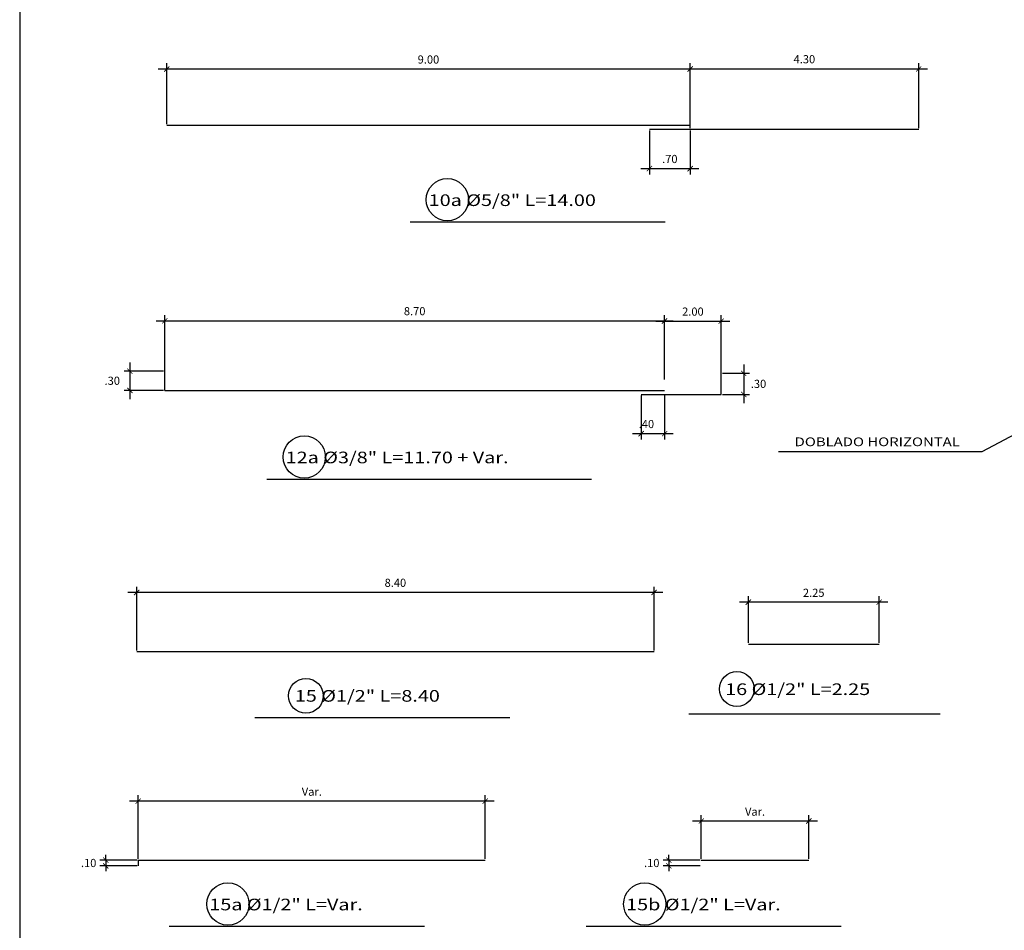
# Model space of a CAD drawing. Units: metres. Extents: x 184529 to 185859, y 8942814 to 8943395.
# Drawn here: x 185663 to 185680, y 8943250 to 8943265 of the extents above; entities that cross this region are included whole.
import ezdxf

# ---------------------------------------------------------------- set-up
doc = ezdxf.new("R2010")
doc.units = ezdxf.units.M
doc.layers.add('PUERTAVENTANA', color=2, linetype='Continuous')
doc.layers.add('señal', color=7, linetype='Continuous')
doc.styles.add('NOMBRE', font='bold.shx', dxfattribs={"width": 1.25, "oblique": 15})
doc.dimstyles.new('COTCOR', dxfattribs={"dimtxt": 0.14, "dimasz": 0.09, "dimexe": 0.1, "dimexo": 0.02, "dimgap": 0.09, "dimtad": 2, "dimtih": 1, "dimtoh": 1, "dimzin": 4, "dimdsep": 46, "dimtxsty": 'NOMBRE', "dimblk1": 'ARCHTICK', "dimblk2": 'ARCHTICK', "dimsah": 1, "dimcen": 0.09, "dimdle": 0.15, "dimclrd": 5, "dimclre": 5, "dimclrt": 3, "dimadec": 0, "dimazin": 0, "dimtfac": 1, "dimtmove": 2, "dimatfit": 3, "dimldrblk": 'ARCHTICK', "dimfxl": 0, "dimtolj": 1, "dimtzin": 4, "dimarcsym": 0})

# ---------------------------------------------------------------- blocks, each defined once
blk = doc.blocks.new('_ARCHTICK')
at = {"color": 0, "linetype": 'ByBlock', "const_width": 0.15}
blk.add_lwpolyline([(-0.5, -0.5), (0.5, 0.5)], dxfattribs=at)
blk = doc.blocks.new('*D276')
at = {"color": 5, "lineweight": -2, "ltscale": 0.1}
for p, q in [((185665.089, 8943254.331), (185665.089, 8943255.426)), ((185673.989, 8943254.331), (185673.989, 8943255.426)), ((185674.139, 8943255.326), (185664.939, 8943255.326))]:
    blk.add_line(p, q, dxfattribs=at)
at = {"layer": 'Defpoints', "color": 0, "ltscale": 0.1}
for p in [(185665.089, 8943255.326), (185665.089, 8943254.311), (185673.989, 8943254.311)]:
    blk.add_point(p, dxfattribs=at)
at = {"color": 5, "lineweight": -2, "ltscale": 0.1, "xscale": 0.09, "yscale": 0.09, "zscale": 0.09, "rotation": 180}
blk.add_blockref('_ARCHTICK', (185665.089, 8943255.326), dxfattribs=at)
at = {"color": 5, "lineweight": -2, "ltscale": 0.1, "xscale": 0.09, "yscale": 0.09, "zscale": 0.09}
blk.add_blockref('_ARCHTICK', (185673.989, 8943255.326), dxfattribs=at)
at = {"color": 3, "ltscale": 0.1, "insert": (185669.539, 8943255.493), "char_height": 0.14, "attachment_point": 5, "style": 'NOMBRE'}
blk.add_mtext('\\A1;8.40', dxfattribs=at)
blk = doc.blocks.new('*D313')
at = {"color": 5, "lineweight": -2}
for p, q in [((185675.611, 8943254.458), (185675.611, 8943255.26)), ((185677.861, 8943254.458), (185677.861, 8943255.26)), ((185678.011, 8943255.16), (185675.461, 8943255.16))]:
    blk.add_line(p, q, dxfattribs=at)
at = {"layer": 'Defpoints', "color": 0}
for p in [(185675.611, 8943255.16), (185675.611, 8943254.438), (185677.861, 8943254.438)]:
    blk.add_point(p, dxfattribs=at)
at = {"color": 5, "lineweight": -2, "xscale": 0.09, "yscale": 0.09, "zscale": 0.09, "rotation": 180}
blk.add_blockref('_ARCHTICK', (185675.611, 8943255.16), dxfattribs=at)
at = {"color": 5, "lineweight": -2, "xscale": 0.09, "yscale": 0.09, "zscale": 0.09}
blk.add_blockref('_ARCHTICK', (185677.861, 8943255.16), dxfattribs=at)
at = {"color": 3, "insert": (185676.736, 8943255.321), "char_height": 0.14, "attachment_point": 5, "style": 'NOMBRE'}
blk.add_mtext('\\A1;2.25', dxfattribs=at)
blk = doc.blocks.new('*D314')
at = {"color": 5, "lineweight": -2, "ltscale": 0.1}
for p, q in [((185665.115, 8943250.743), (185665.115, 8943251.837)), ((185671.086, 8943250.743), (185671.086, 8943251.837)), ((185671.236, 8943251.737), (185664.965, 8943251.737))]:
    blk.add_line(p, q, dxfattribs=at)
at = {"layer": 'Defpoints', "color": 0, "ltscale": 0.1}
for p in [(185665.115, 8943251.737), (185665.115, 8943250.723), (185671.086, 8943250.723)]:
    blk.add_point(p, dxfattribs=at)
at = {"color": 5, "lineweight": -2, "ltscale": 0.1, "xscale": 0.09, "yscale": 0.09, "zscale": 0.09, "rotation": 180}
blk.add_blockref('_ARCHTICK', (185665.115, 8943251.737), dxfattribs=at)
at = {"color": 5, "lineweight": -2, "ltscale": 0.1, "xscale": 0.09, "yscale": 0.09, "zscale": 0.09}
blk.add_blockref('_ARCHTICK', (185671.086, 8943251.737), dxfattribs=at)
at = {"color": 3, "ltscale": 0.1, "insert": (185668.101, 8943251.899), "char_height": 0.14, "attachment_point": 5, "style": 'NOMBRE'}
blk.add_mtext('\\A1;Var.', dxfattribs=at)
blk = doc.blocks.new('*D351')
at = {"color": 5, "linetype": 'Continuous', "lineweight": -2}
for p, q in [((185664.557, 8943250.723), (185664.557, 8943250.813)), ((185665.095, 8943250.723), (185664.457, 8943250.723)), ((185665.095, 8943250.623), (185664.457, 8943250.623)), ((185664.557, 8943250.723), (185664.557, 8943250.623)), ((185664.557, 8943250.623), (185664.557, 8943250.533))]:
    blk.add_line(p, q, dxfattribs=at)
at = {"layer": 'Defpoints', "color": 0, "linetype": 'Continuous'}
for p in [(185664.557, 8943250.623), (185665.115, 8943250.723), (185665.115, 8943250.623)]:
    blk.add_point(p, dxfattribs=at)
at = {"color": 5, "linetype": 'Continuous', "lineweight": -2, "xscale": 0.09, "yscale": 0.09, "zscale": 0.09}
for p, rotation in [((185664.557, 8943250.723), 270), ((185664.557, 8943250.623), 90)]:
    blk.add_blockref('_ARCHTICK', p, dxfattribs=dict(at, rotation=rotation))
at = {"color": 3, "linetype": 'Continuous', "insert": (185664.263, 8943250.673), "char_height": 0.14, "attachment_point": 5, "style": 'NOMBRE'}
blk.add_mtext('\\A1;.10', dxfattribs=at)
blk = doc.blocks.new('*D315')
at = {"color": 5, "lineweight": -2, "ltscale": 0.1}
for p, q in [((185674.801, 8943250.743), (185674.801, 8943251.495)), ((185676.651, 8943250.743), (185676.651, 8943251.495)), ((185676.801, 8943251.395), (185674.651, 8943251.395))]:
    blk.add_line(p, q, dxfattribs=at)
at = {"layer": 'Defpoints', "color": 0, "ltscale": 0.1}
for p in [(185674.801, 8943251.395), (185674.801, 8943250.723), (185676.651, 8943250.723)]:
    blk.add_point(p, dxfattribs=at)
at = {"color": 5, "lineweight": -2, "ltscale": 0.1, "xscale": 0.09, "yscale": 0.09, "zscale": 0.09, "rotation": 180}
blk.add_blockref('_ARCHTICK', (185674.801, 8943251.395), dxfattribs=at)
at = {"color": 5, "lineweight": -2, "ltscale": 0.1, "xscale": 0.09, "yscale": 0.09, "zscale": 0.09}
blk.add_blockref('_ARCHTICK', (185676.651, 8943251.395), dxfattribs=at)
at = {"color": 3, "ltscale": 0.1, "insert": (185675.726, 8943251.556), "char_height": 0.14, "attachment_point": 5, "style": 'NOMBRE'}
blk.add_mtext('\\A1;Var.', dxfattribs=at)
blk = doc.blocks.new('*D316')
at = {"color": 5, "linetype": 'Continuous', "lineweight": -2}
for p, q in [((185674.243, 8943250.723), (185674.243, 8943250.813)), ((185674.781, 8943250.723), (185674.143, 8943250.723)), ((185674.781, 8943250.623), (185674.143, 8943250.623)), ((185674.243, 8943250.723), (185674.243, 8943250.623)), ((185674.243, 8943250.623), (185674.243, 8943250.533))]:
    blk.add_line(p, q, dxfattribs=at)
at = {"layer": 'Defpoints', "color": 0, "linetype": 'Continuous'}
for p in [(185674.243, 8943250.623), (185674.801, 8943250.723), (185674.801, 8943250.623)]:
    blk.add_point(p, dxfattribs=at)
at = {"color": 5, "linetype": 'Continuous', "lineweight": -2, "xscale": 0.09, "yscale": 0.09, "zscale": 0.09}
for p, rotation in [((185674.243, 8943250.723), 270), ((185674.243, 8943250.623), 90)]:
    blk.add_blockref('_ARCHTICK', p, dxfattribs=dict(at, rotation=rotation))
at = {"color": 3, "linetype": 'Continuous', "insert": (185673.949, 8943250.673), "char_height": 0.14, "attachment_point": 5, "style": 'NOMBRE'}
blk.add_mtext('\\A1;.10', dxfattribs=at)
blk = doc.blocks.new('*D321')
at = {"color": 5, "lineweight": -2}
for p, q in [((185673.91, 8943263.273), (185673.91, 8943262.517)), ((185674.61, 8943263.273), (185674.61, 8943262.517)), ((185673.76, 8943262.617), (185674.76, 8943262.617))]:
    blk.add_line(p, q, dxfattribs=at)
at = {"layer": 'Defpoints', "color": 0}
for p in [(185673.91, 8943263.293), (185674.61, 8943263.293), (185674.61, 8943262.617)]:
    blk.add_point(p, dxfattribs=at)
at = {"color": 5, "lineweight": -2, "xscale": 0.09, "yscale": 0.09, "zscale": 0.09, "rotation": 180}
blk.add_blockref('_ARCHTICK', (185673.91, 8943262.617), dxfattribs=at)
at = {"color": 5, "lineweight": -2, "xscale": 0.09, "yscale": 0.09, "zscale": 0.09}
blk.add_blockref('_ARCHTICK', (185674.61, 8943262.617), dxfattribs=at)
at = {"color": 3, "insert": (185674.26, 8943262.783), "char_height": 0.14, "attachment_point": 5, "style": 'NOMBRE'}
blk.add_mtext('\\A1;.70', dxfattribs=at)
blk = doc.blocks.new('*D322')
at = {"color": 5, "lineweight": -2}
for p, q in [((185674.76, 8943264.33), (185665.456, 8943264.33)), ((185665.606, 8943263.382), (185665.606, 8943264.43)), ((185674.61, 8943263.382), (185674.61, 8943264.43))]:
    blk.add_line(p, q, dxfattribs=at)
at = {"layer": 'Defpoints', "color": 0}
for p in [(185665.606, 8943264.33), (185665.606, 8943263.362), (185674.61, 8943263.362)]:
    blk.add_point(p, dxfattribs=at)
at = {"color": 5, "lineweight": -2, "xscale": 0.09, "yscale": 0.09, "zscale": 0.09, "rotation": 180}
blk.add_blockref('_ARCHTICK', (185665.606, 8943264.33), dxfattribs=at)
at = {"color": 5, "lineweight": -2, "xscale": 0.09, "yscale": 0.09, "zscale": 0.09}
blk.add_blockref('_ARCHTICK', (185674.61, 8943264.33), dxfattribs=at)
at = {"color": 3, "insert": (185670.108, 8943264.494), "char_height": 0.14, "attachment_point": 5, "style": 'NOMBRE'}
blk.add_mtext('\\A1;9.00', dxfattribs=at)
blk = doc.blocks.new('*D356')
at = {"color": 5, "linetype": 'Continuous', "lineweight": -2}
for p, q in [((185678.691, 8943264.33), (185674.46, 8943264.33)), ((185674.61, 8943263.313), (185674.61, 8943264.43)), ((185678.541, 8943263.313), (185678.541, 8943264.43))]:
    blk.add_line(p, q, dxfattribs=at)
at = {"layer": 'Defpoints', "color": 0, "linetype": 'Continuous'}
for p in [(185674.61, 8943264.33), (185674.61, 8943263.293), (185678.541, 8943263.293)]:
    blk.add_point(p, dxfattribs=at)
at = {"color": 5, "linetype": 'Continuous', "lineweight": -2, "xscale": 0.09, "yscale": 0.09, "zscale": 0.09, "rotation": 180}
blk.add_blockref('_ARCHTICK', (185674.61, 8943264.33), dxfattribs=at)
at = {"color": 5, "linetype": 'Continuous', "lineweight": -2, "xscale": 0.09, "yscale": 0.09, "zscale": 0.09}
blk.add_blockref('_ARCHTICK', (185678.541, 8943264.33), dxfattribs=at)
at = {"color": 3, "linetype": 'Continuous', "insert": (185676.575, 8943264.499), "char_height": 0.14, "attachment_point": 5, "style": 'NOMBRE'}
blk.add_mtext('\\A1;4.30', dxfattribs=at)
blk = doc.blocks.new('*D326')
at = {"color": 5, "lineweight": -2}
for p, q in [((185673.768, 8943258.714), (185673.768, 8943257.958)), ((185674.17, 8943258.714), (185674.17, 8943257.958)), ((185673.618, 8943258.058), (185674.32, 8943258.058))]:
    blk.add_line(p, q, dxfattribs=at)
at = {"layer": 'Defpoints', "color": 0}
for p in [(185673.768, 8943258.734), (185674.17, 8943258.734), (185674.17, 8943258.058)]:
    blk.add_point(p, dxfattribs=at)
at = {"color": 5, "lineweight": -2, "xscale": 0.09, "yscale": 0.09, "zscale": 0.09, "rotation": 180}
blk.add_blockref('_ARCHTICK', (185673.768, 8943258.058), dxfattribs=at)
at = {"color": 5, "lineweight": -2, "xscale": 0.09, "yscale": 0.09, "zscale": 0.09}
blk.add_blockref('_ARCHTICK', (185674.17, 8943258.058), dxfattribs=at)
at = {"color": 3, "insert": (185673.857, 8943258.224), "char_height": 0.14, "attachment_point": 5, "style": 'NOMBRE'}
blk.add_mtext('\\A1;.40', dxfattribs=at)
blk = doc.blocks.new('*D359')
at = {"color": 5, "linetype": 'Continuous', "lineweight": -2}
for p, q in [((185664.972, 8943259.283), (185664.972, 8943258.653)), ((185665.553, 8943259.133), (185664.872, 8943259.133)), ((185665.553, 8943258.803), (185664.872, 8943258.803))]:
    blk.add_line(p, q, dxfattribs=at)
at = {"layer": 'Defpoints', "color": 0, "linetype": 'Continuous'}
for p in [(185665.573, 8943259.133), (185664.972, 8943258.803), (185665.573, 8943258.803)]:
    blk.add_point(p, dxfattribs=at)
at = {"color": 5, "linetype": 'Continuous', "lineweight": -2, "xscale": 0.09, "yscale": 0.09, "zscale": 0.09}
for p, rotation in [((185664.972, 8943259.133), 90), ((185664.972, 8943258.803), 270)]:
    blk.add_blockref('_ARCHTICK', p, dxfattribs=dict(at, rotation=rotation))
at = {"color": 3, "linetype": 'Continuous', "insert": (185664.669, 8943258.968), "char_height": 0.14, "attachment_point": 5, "style": 'NOMBRE'}
blk.add_mtext('\\A1;.30', dxfattribs=at)
blk = doc.blocks.new('*D360')
at = {"color": 5, "linetype": 'Continuous', "lineweight": -2}
for p, q in [((185675.532, 8943259.246), (185675.532, 8943258.584)), ((185675.164, 8943259.096), (185675.632, 8943259.096)), ((185675.164, 8943258.734), (185675.632, 8943258.734))]:
    blk.add_line(p, q, dxfattribs=at)
at = {"layer": 'Defpoints', "color": 0, "linetype": 'Continuous'}
for p in [(185675.144, 8943259.096), (185675.144, 8943258.734), (185675.532, 8943258.734)]:
    blk.add_point(p, dxfattribs=at)
at = {"color": 5, "linetype": 'Continuous', "lineweight": -2, "xscale": 0.09, "yscale": 0.09, "zscale": 0.09}
for p, rotation in [((185675.532, 8943259.096), 90), ((185675.532, 8943258.734), 270)]:
    blk.add_blockref('_ARCHTICK', p, dxfattribs=dict(at, rotation=rotation))
at = {"color": 3, "linetype": 'Continuous', "insert": (185675.786, 8943258.915), "char_height": 0.14, "attachment_point": 5, "style": 'NOMBRE'}
blk.add_mtext('\\A1;.30', dxfattribs=at)
blk = doc.blocks.new('*D327')
at = {"color": 5, "linetype": 'Continuous', "lineweight": -2}
for p, q in [((185665.573, 8943258.988), (185665.573, 8943260.098)), ((185674.17, 8943258.988), (185674.17, 8943260.098)), ((185665.423, 8943259.998), (185674.32, 8943259.998))]:
    blk.add_line(p, q, dxfattribs=at)
at = {"layer": 'Defpoints', "color": 0, "linetype": 'Continuous'}
for p in [(185674.17, 8943259.998), (185665.573, 8943258.968), (185674.17, 8943258.968)]:
    blk.add_point(p, dxfattribs=at)
at = {"color": 5, "linetype": 'Continuous', "lineweight": -2, "xscale": 0.09, "yscale": 0.09, "zscale": 0.09, "rotation": 180}
blk.add_blockref('_ARCHTICK', (185665.573, 8943259.998), dxfattribs=at)
at = {"color": 5, "linetype": 'Continuous', "lineweight": -2, "xscale": 0.09, "yscale": 0.09, "zscale": 0.09}
blk.add_blockref('_ARCHTICK', (185674.17, 8943259.998), dxfattribs=at)
at = {"color": 3, "linetype": 'Continuous', "insert": (185669.871, 8943260.165), "char_height": 0.14, "attachment_point": 5, "style": 'NOMBRE'}
blk.add_mtext('\\A1;8.70', dxfattribs=at)
blk = doc.blocks.new('*D328')
at = {"color": 5, "linetype": 'Continuous', "lineweight": -2}
for p, q in [((185674.17, 8943258.988), (185674.17, 8943260.094)), ((185675.144, 8943258.988), (185675.144, 8943260.094)), ((185674.02, 8943259.994), (185675.294, 8943259.994))]:
    blk.add_line(p, q, dxfattribs=at)
at = {"layer": 'Defpoints', "color": 0, "linetype": 'Continuous'}
for p in [(185675.144, 8943259.994), (185674.17, 8943258.968), (185675.144, 8943258.968)]:
    blk.add_point(p, dxfattribs=at)
at = {"color": 5, "linetype": 'Continuous', "lineweight": -2, "xscale": 0.09, "yscale": 0.09, "zscale": 0.09, "rotation": 180}
blk.add_blockref('_ARCHTICK', (185674.17, 8943259.994), dxfattribs=at)
at = {"color": 5, "linetype": 'Continuous', "lineweight": -2, "xscale": 0.09, "yscale": 0.09, "zscale": 0.09}
blk.add_blockref('_ARCHTICK', (185675.144, 8943259.994), dxfattribs=at)
at = {"color": 3, "linetype": 'Continuous', "insert": (185674.657, 8943260.158), "char_height": 0.14, "attachment_point": 5, "style": 'NOMBRE'}
blk.add_mtext('\\A1;2.00', dxfattribs=at)

msp = doc.modelspace()

# ---------------------------------------------------------------- linework, layer by layer
at = {"color": 1}
for p, q in [((185665.6057, 8943263.362), (185674.6098, 8943263.362)), ((185673.9097, 8943263.293), (185678.541, 8943263.293)), ((185665.5725, 8943258.8025), (185674.1698, 8943258.8025)), ((185673.7677, 8943258.7336), (185675.1444, 8943258.7336)), ((185675.6114, 8943254.4375), (185677.8614, 8943254.4375))]:
    msp.add_line(p, q, dxfattribs=at)
at = {"color": 5, "ltscale": 0.1}
for p, q in [((185669.7907, 8943261.7014), (185674.1803, 8943261.7014)), ((185676.131, 8943257.7532), (185679.6311, 8943257.7532)), ((185667.3301, 8943257.2758), (185672.912, 8943257.2758)), ((185667.1198, 8943253.1749), (185671.5094, 8943253.1749)), ((185674.5864, 8943253.2366), (185678.913, 8943253.2366)), ((185665.6484, 8943249.5861), (185670.038, 8943249.5861)), ((185672.8188, 8943249.5861), (185677.2084, 8943249.5861))]:
    msp.add_line(p, q, dxfattribs=at)
at = {"color": 1, "linetype": 'Continuous'}
for p, q in [((185665.5725, 8943258.8025), (185665.5725, 8943259.1331)), ((185675.1444, 8943258.7336), (185675.1444, 8943259.0956)), ((185665.1154, 8943250.7225), (185665.1154, 8943250.6225))]:
    msp.add_line(p, q, dxfattribs=at)
at = {"color": 5, "linetype": 'Continuous', "ltscale": 0.1}
msp.add_line((185679.6311, 8943257.7532), (185680.5902, 8943258.2596), dxfattribs=at)
at = {"color": 1, "linetype": 'Continuous', "ltscale": 0.1}
for p, q in [((185665.0888, 8943254.3113), (185673.9888, 8943254.3113)), ((185665.1154, 8943250.7225), (185671.0861, 8943250.7225)), ((185674.8014, 8943250.7225), (185676.6506, 8943250.7225))]:
    msp.add_line(p, q, dxfattribs=at)
at = {"color": 4, "linetype": 'Continuous'}
for centre in [(185670.4321, 8943262.0823), (185667.9716, 8943257.6567), (185666.658, 8943249.967), (185673.8284, 8943249.967)]:
    msp.add_circle(centre, 0.3637, dxfattribs=at)
at = {"color": 4}
for centre in [(185668.0003, 8943253.5487), (185675.4138, 8943253.6658)]:
    msp.add_circle(centre, 0.2992, dxfattribs=at)
at = {"layer": 'señal'}
msp.add_lwpolyline([(185741.8203, 8943236.3444), (185741.8203, 8943289.5067), (185663.0763, 8943289.5067), (185663.0763, 8943236.3444)], dxfattribs=at)

# ---------------------------------------------------------------- texts
at = {"layer": 'PUERTAVENTANA', "color": 3, "style": 'NOMBRE', "oblique": 15, "width": 1.25}
for s, height, p in [('10a %%C5/8" L=14.00', 0.2, (185670.1119, 8943261.974)), ('DOBLADO HORIZONTAL', 0.15, (185676.4067, 8943257.8428)), ('12a %%C3/8" L=11.70 + Var.', 0.2, (185667.6513, 8943257.5484)), ('15 %%C1/2" L=8.40', 0.2, (185667.8091, 8943253.4476)), ('16 %%C1/2" L=2.25', 0.2, (185675.2115, 8943253.562)), ('15a %%C1/2" L=Var.', 0.2, (185666.3377, 8943249.8587)), ('15b %%C1/2" L=Var.', 0.2, (185673.5082, 8943249.8587))]:
    msp.add_text(s, height=height, dxfattribs=at).set_placement(p)

# ---------------------------------------------------------------- dimensions: what is measured, and where the dimension line sits
at = {"color": 5}
for p1, p2, distance, picture, middle in [((185674.6098, 8943263.362), (185665.6057, 8943263.362), -0.9676, '*D322', (185670.1077, 8943264.4937)), ((185677.8614, 8943254.4375), (185675.6114, 8943254.4375), -0.7221, '*D313', (185676.7364, 8943255.3208))]:
    dim = msp.add_aligned_dim(p1=p1, p2=p2, distance=distance, dimstyle='COTCOR', dxfattribs=at)
    dim.commit()
    dim.dimension.update_dxf_attribs({"geometry": picture, "text_midpoint": middle})
at = {"color": 5, "linetype": 'Continuous'}
for p1, p2, distance, text, picture, middle in [((185678.541, 8943263.293), (185674.6098, 8943263.293), -1.0372, '4.30', '*D356', (185676.5754, 8943264.4991)), ((185665.5725, 8943258.9678), (185674.1698, 8943258.9678), 1.0299, '8.70', '*D327', (185669.8712, 8943260.1647)), ((185674.1698, 8943258.9678), (185675.1444, 8943258.9678), 1.0265, '2.00', '*D328', (185674.6571, 8943260.1584)), ((185665.5725, 8943259.1331), (185665.5725, 8943258.8025), -0.6004, '.30', '*D359', (185664.6692, 8943258.9678)), ((185675.1444, 8943259.0956), (185675.1444, 8943258.7336), 0.3871, '.30', '*D360', (185675.7865, 8943258.9146))]:
    dim = msp.add_aligned_dim(p1=p1, p2=p2, distance=distance, text=text, dimstyle='COTCOR', override={"dimlfac": 0.75}, dxfattribs=at)
    dim.commit()
    dim.dimension.update_dxf_attribs({"geometry": picture, "text_midpoint": middle})
at = {"color": 5}
for base, p1, p2, picture, middle in [((185674.6098, 8943262.6175), (185673.9097, 8943263.293), (185674.6098, 8943263.293), '*D321', (185674.2597, 8943262.783)), ((185674.1698, 8943258.0581), (185673.7677, 8943258.7336), (185674.1698, 8943258.7336), '*D326', (185673.857, 8943258.2236))]:
    dim = msp.add_linear_dim(base=base, p1=p1, p2=p2, angle=0, dimstyle='COTCOR', dxfattribs=at)
    dim.commit()
    dim.dimension.update_dxf_attribs({"geometry": picture, "text_midpoint": middle, "dimtype": 161})
at = {"color": 5, "ltscale": 0.1}
for p1, p2, distance, text, picture, middle in [((185673.9888, 8943254.3113), (185665.0888, 8943254.3113), -1.0148, '8.40', '*D276', (185669.5388, 8943255.4932)), ((185671.0861, 8943250.7225), (185665.1154, 8943250.7225), -1.0148, 'Var.', '*D314', (185668.1007, 8943251.8987)), ((185676.6506, 8943250.7225), (185674.8014, 8943250.7225), -0.6722, 'Var.', '*D315', (185675.726, 8943251.5561))]:
    dim = msp.add_aligned_dim(p1=p1, p2=p2, distance=distance, text=text, dimstyle='COTCOR', override={"dimlfac": 0.5, "dimatfit": 1}, dxfattribs=at)
    dim.commit()
    dim.dimension.update_dxf_attribs({"geometry": picture, "text_midpoint": middle})
at = {"color": 1, "linetype": 'Continuous'}
for p1, p2, picture, middle in [((185665.1154, 8943250.7225), (185665.1154, 8943250.6225), '*D351', (185664.2634, 8943250.6725)), ((185674.8014, 8943250.7225), (185674.8014, 8943250.6225), '*D316', (185673.9494, 8943250.6725))]:
    dim = msp.add_aligned_dim(p1=p1, p2=p2, distance=-0.5588, text='.10', dimstyle='COTCOR', override={"dimlfac": 0.5}, dxfattribs=at)
    dim.commit()
    dim.dimension.update_dxf_attribs({"geometry": picture, "text_midpoint": middle})

doc.saveas('drawing.dxf')
